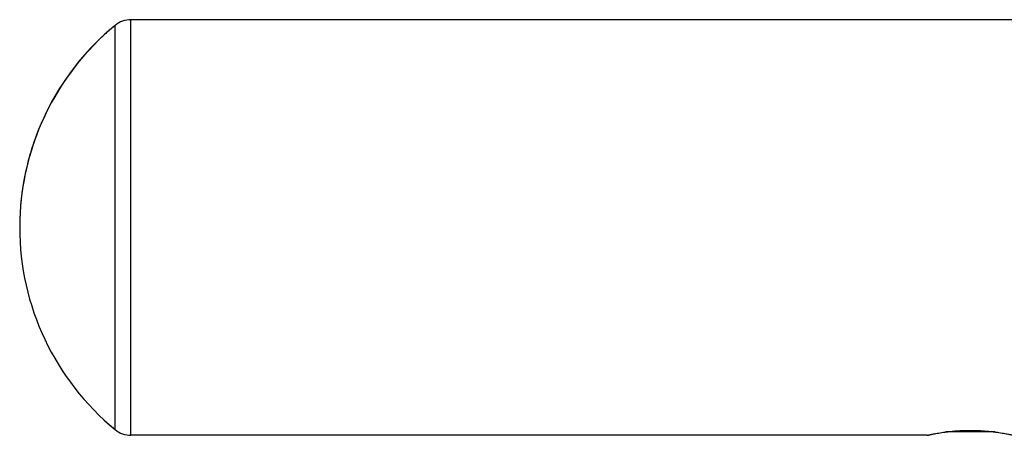
# Model space of a CAD drawing. Units: millimetres. Extents: x 72 to 8980, y -1552 to 626.
# Drawn here: x 7642 to 7701, y -645 to -620 of the extents above; entities that cross this region are included whole.
import ezdxf

# ---------------------------------------------------------------- set-up
doc = ezdxf.new("R2010")
doc.units = ezdxf.units.MM
doc.header["$MEASUREMENT"] = 0

msp = doc.modelspace()

# ---------------------------------------------------------------- linework, layer by layer
at = {"color": 7, "linetype": 'Continuous'}
for p, q in [((7648.31, -645.283), (7648.31, -620.283)), ((7710.788, -620.283), (7648.31, -620.283)), ((7646.795, -621.111), (7646.787, -621.117)), ((7646.847, -621.063), (7646.795, -621.111)), ((7646.9, -621.016), (7646.847, -621.063)), ((7646.95, -620.972), (7646.897, -621.019)), ((7647.01, -620.92), (7646.949, -620.973)), ((7647.059, -620.876), (7647.006, -620.923)), ((7647.112, -620.831), (7647.057, -620.879)), ((7647.163, -620.788), (7647.109, -620.833)), ((7647.228, -620.732), (7647.16, -620.79)), ((7647.276, -620.692), (7647.227, -620.733)), ((7647.299, -620.673), (7647.274, -620.694)), ((7647.357, -644.941), (7647.357, -620.625)), ((7646.787, -621.117), (7646.785, -621.12)), ((7646.781, -644.443), (7646.835, -644.492)), ((7646.835, -644.492), (7646.887, -644.538)), ((7646.887, -644.538), (7646.94, -644.586)), ((7646.94, -644.586), (7646.992, -644.631)), ((7646.991, -644.63), (7647.092, -644.718)), ((7647.088, -644.715), (7647.142, -644.761)), ((7647.139, -644.759), (7647.195, -644.806)), ((7647.19, -644.802), (7647.245, -644.848)), ((7647.244, -644.847), (7647.299, -644.893)), ((7696.188, -645.283), (7648.31, -645.283)), ((7700.267, -645.083), (7697.308, -645.083))]:
    msp.add_line(p, q, dxfattribs=at)
for points in [[(7646.782, -621.122), (7646.781, -621.123), (7646.78, -621.124)], [(7646.785, -621.12), (7646.784, -621.12), (7646.782, -621.122)], [(7646.78, -644.442), (7646.78, -644.442), (7646.781, -644.443)]]:
    msp.add_lwpolyline(points, dxfattribs=at)
for centre, radius, start, end in [((7648.31, -621.783), 1.5, 90, 129.45821), ((7657.365, -632.783), 15.747, 129.45821, 230.54179), ((7647.788, -622.224), 1.5, 126.93575, 132.23813), ((7657.365, -632.772), 15.747, 132.23813, 178.24079), ((7648.31, -643.783), 1.5, 230.54179, 270)]:
    msp.add_arc(centre, radius, start, end, dxfattribs=at)
for points, knots in [([(7696.188, -645.283), (7696.188, -645.283), (7696.188, -645.283), (7696.189, -645.283), (7696.19, -645.283), (7696.192, -645.282), (7696.196, -645.281), (7696.201, -645.28), (7696.208, -645.278), (7696.217, -645.277), (7696.228, -645.274), (7696.245, -645.27), (7696.27, -645.265), (7696.305, -645.257), (7696.346, -645.248), (7696.394, -645.238), (7696.447, -645.227), (7696.53, -645.211), (7696.647, -645.188), (7696.803, -645.16), (7696.978, -645.13), (7697.17, -645.101), (7697.376, -645.074), (7697.595, -645.049), (7697.823, -645.027), (7698.058, -645.009), (7698.38, -644.992), (7698.624, -644.986), (7698.788, -644.986)], [0, 0, 0, 0, 0.000079, 0.000315, 0.000709, 0.00126, 0.002835, 0.005038, 0.007869, 0.011326, 0.015407, 0.020109, 0.031367, 0.045072, 0.06119, 0.079678, 0.100486, 0.123553, 0.176177, 0.236884, 0.304866, 0.379211, 0.458943, 0.543083, 0.630692, 0.720912, 0.812979, 1, 1, 1, 1]), ([(7698.788, -644.986), (7698.951, -644.986), (7699.274, -644.993), (7699.673, -645.019), (7699.981, -645.049), (7700.199, -645.074), (7700.406, -645.101), (7700.597, -645.13), (7700.773, -645.16), (7700.928, -645.188), (7701.046, -645.211), (7701.128, -645.227), (7701.182, -645.238), (7701.229, -645.248), (7701.27, -645.257), (7701.305, -645.265), (7701.331, -645.27), (7701.348, -645.274), (7701.358, -645.277), (7701.367, -645.278), (7701.374, -645.28), (7701.38, -645.281), (7701.384, -645.282), (7701.386, -645.283), (7701.387, -645.283), (7701.387, -645.283), (7701.388, -645.283), (7701.388, -645.283)], [0, 0, 0, 0, 0.187033, 0.36931, 0.456919, 0.541058, 0.620791, 0.695135, 0.763117, 0.823824, 0.876448, 0.899515, 0.920322, 0.938811, 0.954929, 0.968634, 0.979891, 0.984593, 0.988674, 0.992131, 0.994962, 0.997165, 0.99874, 0.999291, 0.999685, 0.999921, 1, 1, 1, 1])]:
    msp.add_open_spline(points, degree=3, knots=knots, dxfattribs=at)

doc.saveas('drawing.dxf')
